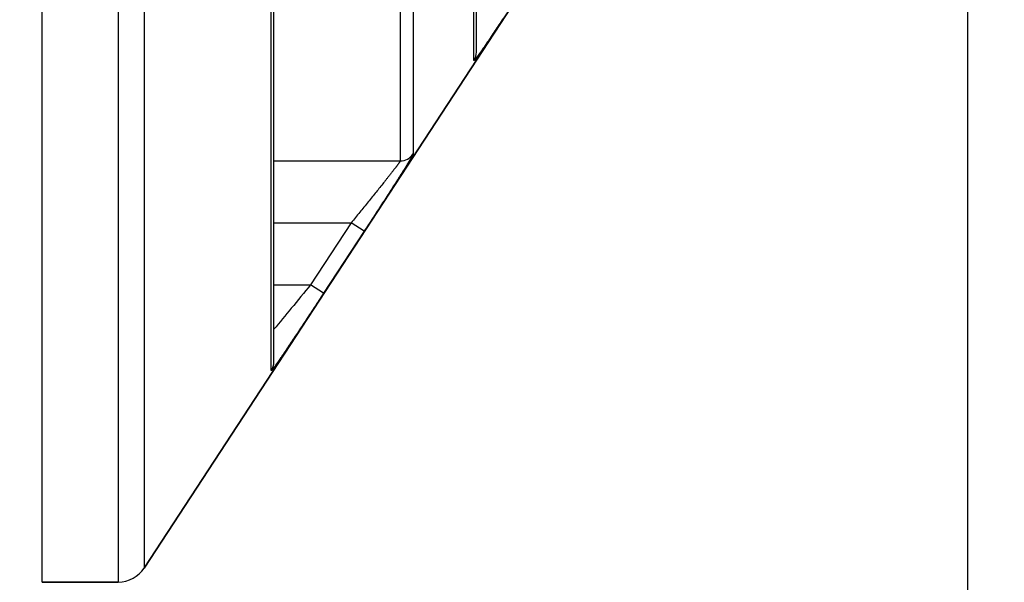
# Model space of a CAD drawing. Units: millimetres. Extents: x -4400 to 1875, y -520 to 11556.
# Drawn here: x 152 to 184, y -149 to -130 of the extents above; entities that cross this region are included whole.
import ezdxf
from ezdxf.enums import TextEntityAlignment as Align

# ---------------------------------------------------------------- set-up
doc = ezdxf.new("R2010")
doc.units = ezdxf.units.MM
doc.header["$LTSCALE"] = 50
doc.layers.add('_ASTD_ACHSEN', color=7, linetype='CONTINUOUS')
doc.layers.add('MASSE', color=7, linetype='CONTINUOUS')
doc.styles.add('TXT8', font='txt8')
doc.dimstyles.new('CAD400-DIM16', dxfattribs={"dimscale": 5, "dimtxt": 3.5, "dimasz": 2, "dimexe": 2, "dimexo": 23.152, "dimgap": 0.09, "dimtad": 1, "dimdec": 4, "dimdsep": 46, "dimcen": 0, "dimclrd": 3, "dimclre": 3, "dimclrt": 7, "dimadec": 0, "dimazin": 0, "dimtfac": 1, "dimtdec": 4, "dimtmove": 0, "dimatfit": 3, "dimfxl": 1, "dimtolj": 1, "dimtzin": 0, "dimarcsym": 0})
doc.dimstyles.new('CAD400-DIM6', dxfattribs={"dimscale": 5, "dimtxt": 3.5, "dimasz": 2, "dimexe": 1.79, "dimexo": 0.01, "dimgap": 0.09, "dimtad": 1, "dimdec": 4, "dimdsep": 46, "dimcen": 0, "dimclrd": 3, "dimclre": 3, "dimclrt": 7, "dimadec": 0, "dimazin": 0, "dimtfac": 1, "dimtdec": 4, "dimtmove": 0, "dimatfit": 3, "dimfxl": 1, "dimtolj": 1, "dimtzin": 0, "dimarcsym": 0})
doc.dimstyles.new('CAD400-DIM7', dxfattribs={"dimscale": 5, "dimtxt": 3.5, "dimasz": 2, "dimexe": 1.79, "dimexo": 0.01, "dimgap": 0.09, "dimtad": 1, "dimdec": 4, "dimdsep": 46, "dimcen": 0, "dimclrd": 3, "dimclre": 3, "dimclrt": 7, "dimadec": 0, "dimazin": 0, "dimtfac": 1, "dimtdec": 4, "dimtmove": 0, "dimatfit": 3, "dimfxl": 1, "dimtolj": 1, "dimtzin": 0, "dimarcsym": 0})

# ---------------------------------------------------------------- blocks, each defined once
blk = doc.blocks.new('*D10')
at = {"layer": 'MASSE', "color": 3, "linetype": 'BYBLOCK'}
for p, q in [((182.649946, -378.561837), (182.649946, -106.650267)), ((-20.000054, -212.513242), (-20.000054, -378.561837)), ((-20.000054, -369.611837), (-10.000054, -367.386837)), ((-10.000054, -367.386837), (-10.000054, -371.836837)), ((172.649946, -367.386837), (182.649946, -369.611837)), ((172.649946, -371.836837), (172.649946, -367.386837)), ((-20.000054, -369.611837), (182.649946, -369.611837)), ((-10.000054, -371.836837), (-20.000054, -369.611837)), ((182.649946, -369.611837), (172.649946, -371.836837))]:
    blk.add_line(p, q, dxfattribs=at)
at = {"layer": 'MASSE', "color": 9, "linetype": 'BYBLOCK'}
for p in [(182.649908, -106.600305), (-20.000092, -212.46328)]:
    blk.add_point(p, dxfattribs=at)
at = {"layer": 'MASSE', "color": 7, "style": 'TXT8', "width": 0.96}
blk.add_text('203', height=17.5, dxfattribs=at).set_placement((81.324928, -361.911874), align=Align.CENTER)
blk = doc.blocks.new('*D11')
at = {"layer": 'MASSE', "color": 3, "linetype": 'BYBLOCK'}
for p, q in [((-132.99997, -82.15581), (-132.99997, -413.433287)), ((182.649938, -413.433287), (182.649938, -106.650275)), ((-132.99997, -404.483287), (-122.99997, -402.258287)), ((-122.99997, -402.258287), (-122.99997, -406.708287)), ((172.649938, -402.258287), (182.649938, -404.483287)), ((172.649938, -406.708287), (172.649938, -402.258287)), ((-132.99997, -404.483287), (182.649938, -404.483287)), ((-122.99997, -406.708287), (-132.99997, -404.483287)), ((182.649938, -404.483287), (172.649938, -406.708287))]:
    blk.add_line(p, q, dxfattribs=at)
at = {"layer": 'MASSE', "color": 9, "linetype": 'BYBLOCK'}
for p in [(-133, -82.10584), (182.649908, -106.600305)]:
    blk.add_point(p, dxfattribs=at)
at = {"layer": 'MASSE', "color": 7, "style": 'TXT8', "width": 1.144414}
blk.add_text('(316)', height=17.5, dxfattribs=at).set_placement((24.824969, -396.694767), align=Align.CENTER)
blk = doc.blocks.new('*D23')
at = {"layer": 'MASSE', "color": 3, "linetype": 'BYBLOCK'}
for p, q in [((210.040165, -39.99984), (233.631129, -39.99984)), ((217.815165, -49.99984), (220.040165, -39.99984)), ((220.040165, -194.999835), (220.040165, -39.99984)), ((220.040165, -39.99984), (222.265165, -49.99984)), ((222.265165, -49.99984), (217.815165, -49.99984)), ((220.040165, -194.999835), (217.815165, -184.999835)), ((217.815165, -184.999835), (222.265165, -184.999835)), ((222.265165, -184.999835), (220.040165, -194.999835)), ((37.406257, -194.999835), (230.040165, -194.999835))]:
    blk.add_line(p, q, dxfattribs=at)
at = {"layer": 'MASSE', "color": 9, "linetype": 'BYBLOCK'}
for p in [(259.967533, -39.99985), (219.001953, -194.999845)]:
    blk.add_point(p, dxfattribs=at)
at = {"layer": 'MASSE', "color": 7, "style": 'TXT8', "width": 1.025641}
blk.add_text('155', height=17.5, rotation=90, dxfattribs=at).set_placement((212.340155, -117.499848), align=Align.CENTER)
blk = doc.blocks.new('B-2589')
at = {"layer": '_ASTD_ACHSEN', "color": 2, "linetype": 'CONTINUOUS'}
for p, q in [((156.046062, -148.047371), (181.270725, -109.496471)), ((181.270725, -109.496471), (156.046062, -148.047371)), ((166.775934, -131.382809), (166.775934, -114.56179)), ((160.232724, -141.394934), (160.232724, -122.442457)), ((152.75, -130.885999), (152.75, -128.937378)), ((152.75, -134.885955), (152.75, -130.885999)), ((166.775934, -131.382913), (166.775934, -131.382809)), ((152.75, -134.897559), (152.75, -134.885955)), ((152.75, -136.895406), (152.75, -134.897559)), ((152.75, -138.897518), (152.75, -136.895406)), ((152.75, -140.897508), (152.75, -138.897518)), ((152.75, -148.499844), (152.75, -140.897508)), ((160.232724, -141.395043), (160.232724, -141.394934)), ((152.75, -148.499844), (155.209275, -148.499844)), ((155.209275, -148.499844), (152.75, -148.499844))]:
    blk.add_line(p, q, dxfattribs=at)
at = {"layer": '_ASTD_ACHSEN', "color": 9, "linetype": 'CONTINUOUS'}
for p, q in [((166.694327, -131.656223), (166.694327, -114.784876)), ((164.312971, -117.209057), (164.312971, -134.897559)), ((164.731364, -117.025189), (164.731364, -134.671567)), ((156.046062, -121.86143), (156.046062, -148.047371)), ((155.209275, -122.1932), (155.209275, -148.499844)), ((160.151117, -141.668415), (160.151117, -122.664819)), ((167.610079, -130.344651), (167.574638, -130.39807)), ((167.645497, -130.291216), (167.610079, -130.344651)), ((167.406769, -130.6503), (167.37441, -130.698743)), ((167.439098, -130.601837), (167.406769, -130.6503)), ((167.471401, -130.553355), (167.439098, -130.601837)), ((167.503679, -130.504858), (167.471401, -130.553355)), ((167.539172, -130.451473), (167.503679, -130.504858)), ((167.574638, -130.39807), (167.539172, -130.451473)), ((167.189015, -130.974844), (167.161147, -131.016081)), ((167.216844, -130.933581), (167.189015, -130.974844)), ((167.244639, -130.892295), (167.216844, -130.933581)), ((167.277136, -130.843943), (167.244639, -130.892295)), ((167.309596, -130.795567), (167.277136, -130.843943)), ((167.342019, -130.747166), (167.309596, -130.795567)), ((167.37441, -130.698743), (167.342019, -130.747166)), ((166.962146, -131.307188), (166.950317, -131.324242)), ((166.973958, -131.290122), (166.962146, -131.307188)), ((166.985753, -131.273044), (166.973958, -131.290122)), ((166.997534, -131.255956), (166.985753, -131.273044)), ((167.0093, -131.238859), (166.997534, -131.255956)), ((167.021053, -131.221752), (167.0093, -131.238859)), ((167.049189, -131.180698), (167.021053, -131.221752)), ((167.077261, -131.1396), (167.049189, -131.180698)), ((167.105275, -131.098463), (167.077261, -131.1396)), ((167.133236, -131.057288), (167.105275, -131.098463)), ((167.161147, -131.016081), (167.133236, -131.057288)), ((166.718573, -131.640236), (166.716386, -131.642647)), ((166.720738, -131.637804), (166.718573, -131.640236)), ((166.722882, -131.635352), (166.720738, -131.637804)), ((166.725008, -131.632884), (166.722882, -131.635352)), ((166.727118, -131.6304), (166.725008, -131.632884)), ((166.729214, -131.627903), (166.727118, -131.6304)), ((166.731297, -131.625396), (166.729214, -131.627903)), ((166.73337, -131.622881), (166.731297, -131.625396)), ((166.736116, -131.61952), (166.73337, -131.622881)), ((166.738848, -131.616149), (166.736116, -131.61952)), ((166.741567, -131.612769), (166.738848, -131.616149)), ((166.744273, -131.609378), (166.741567, -131.612769)), ((166.746968, -131.605979), (166.744273, -131.609378)), ((166.749651, -131.602572), (166.746968, -131.605979)), ((166.752326, -131.599157), (166.749651, -131.602572)), ((166.754991, -131.595735), (166.752326, -131.599157)), ((166.75829, -131.591475), (166.754991, -131.595735)), ((166.761577, -131.587206), (166.75829, -131.591475)), ((166.764854, -131.582928), (166.761577, -131.587206)), ((166.76812, -131.578642), (166.764854, -131.582928)), ((166.771377, -131.574349), (166.76812, -131.578642)), ((166.774625, -131.570049), (166.771377, -131.574349)), ((166.777864, -131.565743), (166.774625, -131.570049)), ((166.781096, -131.561431), (166.777864, -131.565743)), ((166.784927, -131.556303), (166.781096, -131.561431)), ((166.788748, -131.551168), (166.784927, -131.556303)), ((166.792561, -131.546026), (166.788748, -131.551168)), ((166.796365, -131.540879), (166.792561, -131.546026)), ((166.800162, -131.535725), (166.796365, -131.540879)), ((166.803951, -131.530567), (166.800162, -131.535725)), ((166.807734, -131.525403), (166.803951, -131.530567)), ((166.811509, -131.520235), (166.807734, -131.525403)), ((166.815849, -131.514278), (166.811509, -131.520235)), ((166.820181, -131.508316), (166.815849, -131.514278)), ((166.824506, -131.502348), (166.820181, -131.508316)), ((166.828824, -131.496376), (166.824506, -131.502348)), ((166.833136, -131.490399), (166.828824, -131.496376)), ((166.837441, -131.484417), (166.833136, -131.490399)), ((166.84174, -131.478431), (166.837441, -131.484417)), ((166.846034, -131.472441), (166.84174, -131.478431)), ((166.856187, -131.458233), (166.846034, -131.472441)), ((166.866314, -131.444006), (166.856187, -131.458233)), ((166.876415, -131.429761), (166.866314, -131.444006)), ((166.886492, -131.415499), (166.876415, -131.429761)), ((166.896548, -131.401222), (166.886492, -131.415499)), ((166.906584, -131.38693), (166.896548, -131.401222)), ((166.916601, -131.372626), (166.906584, -131.38693)), ((166.926602, -131.358311), (166.916601, -131.372626)), ((166.938469, -131.341283), (166.926602, -131.358311)), ((166.950317, -131.324242), (166.938469, -131.341283)), ((166.69433, -131.65656), (166.694327, -131.656223)), ((166.694342, -131.656907), (166.69433, -131.65656)), ((166.694368, -131.657258), (166.694342, -131.656907)), ((166.694417, -131.657604), (166.694368, -131.657258)), ((166.694492, -131.657937), (166.694417, -131.657604)), ((166.694601, -131.658249), (166.694492, -131.657937)), ((166.69475, -131.658533), (166.694601, -131.658249)), ((166.694945, -131.658781), (166.69475, -131.658533)), ((166.695121, -131.658937), (166.694945, -131.658781)), ((166.695321, -131.65907), (166.695121, -131.658937)), ((166.695542, -131.65918), (166.695321, -131.65907)), ((166.695778, -131.659267), (166.695542, -131.65918)), ((166.696025, -131.659333), (166.695778, -131.659267)), ((166.69628, -131.659377), (166.696025, -131.659333)), ((166.696537, -131.659401), (166.69628, -131.659377)), ((166.696793, -131.659405), (166.696537, -131.659401)), ((166.697219, -131.659367), (166.696793, -131.659405)), ((166.69763, -131.659279), (166.697219, -131.659367)), ((166.698028, -131.659149), (166.69763, -131.659279)), ((166.698413, -131.658982), (166.698028, -131.659149)), ((166.698788, -131.658786), (166.698413, -131.658982)), ((166.699154, -131.658569), (166.698788, -131.658786)), ((166.699514, -131.658337), (166.699154, -131.658569)), ((166.699869, -131.658096), (166.699514, -131.658337)), ((166.700431, -131.657706), (166.699869, -131.658096)), ((166.700986, -131.657314), (166.700431, -131.657706)), ((166.701533, -131.656918), (166.700986, -131.657314)), ((166.702072, -131.656517), (166.701533, -131.656918)), ((166.702604, -131.656112), (166.702072, -131.656517)), ((166.70313, -131.655701), (166.702604, -131.656112)), ((166.70365, -131.655284), (166.70313, -131.655701)), ((166.704165, -131.65486), (166.70365, -131.655284)), ((166.704879, -131.654253), (166.704165, -131.65486)), ((166.705584, -131.653631), (166.704879, -131.654253)), ((166.706282, -131.652998), (166.705584, -131.653631)), ((166.706972, -131.652354), (166.706282, -131.652998)), ((166.707656, -131.651702), (166.706972, -131.652354)), ((166.708333, -131.651042), (166.707656, -131.651702)), ((166.709006, -131.650376), (166.708333, -131.651042)), ((166.709674, -131.649706), (166.709006, -131.650376)), ((166.710531, -131.648837), (166.709674, -131.649706)), ((166.711382, -131.647964), (166.710531, -131.648837)), ((166.712228, -131.647087), (166.711382, -131.647964)), ((166.713069, -131.646207), (166.712228, -131.647087)), ((166.713904, -131.645322), (166.713069, -131.646207)), ((166.714736, -131.644434), (166.713904, -131.645322)), ((166.715563, -131.643542), (166.714736, -131.644434)), ((166.716386, -131.642647), (166.715563, -131.643542)), ((164.656299, -134.817687), (164.650642, -134.827337)), ((164.661934, -134.808024), (164.656299, -134.817687)), ((164.667544, -134.798347), (164.661934, -134.808024)), ((164.673123, -134.788653), (164.667544, -134.798347)), ((164.678667, -134.77894), (164.673123, -134.788653)), ((164.684171, -134.769207), (164.678667, -134.77894)), ((164.689631, -134.759451), (164.684171, -134.769207)), ((164.695041, -134.749669), (164.689631, -134.759451)), ((164.697048, -134.746009), (164.695041, -134.749669)), ((164.699047, -134.742344), (164.697048, -134.746009)), ((164.701037, -134.738674), (164.699047, -134.742344)), ((164.703019, -134.734998), (164.701037, -134.738674)), ((164.70499, -134.731316), (164.703019, -134.734998)), ((164.706951, -134.727627), (164.70499, -134.731316)), ((164.708902, -134.72393), (164.706951, -134.727627)), ((164.710842, -134.720225), (164.708902, -134.72393)), ((164.712318, -134.717382), (164.710842, -134.720225)), ((164.713785, -134.714533), (164.712318, -134.717382)), ((164.715239, -134.711678), (164.713785, -134.714533)), ((164.716677, -134.708818), (164.715239, -134.711678)), ((164.718097, -134.70595), (164.716677, -134.708818)), ((164.719495, -134.703076), (164.718097, -134.70595)), ((164.720868, -134.700194), (164.719495, -134.703076)), ((164.722213, -134.697304), (164.720868, -134.700194)), ((164.723124, -134.695307), (164.722213, -134.697304)), ((164.724019, -134.693305), (164.723124, -134.695307)), ((164.7249, -134.691294), (164.724019, -134.693305)), ((164.725765, -134.689273), (164.7249, -134.691294)), ((164.726615, -134.687241), (164.725765, -134.689273)), ((164.72745, -134.685194), (164.726615, -134.687241)), ((164.728269, -134.683132), (164.72745, -134.685194)), ((164.729072, -134.681051), (164.728269, -134.683132)), ((164.729507, -134.679892), (164.729072, -134.681051)), ((164.729925, -134.678726), (164.729507, -134.679892)), ((164.730313, -134.677553), (164.729925, -134.678726)), ((164.730658, -134.676373), (164.730313, -134.677553)), ((164.730949, -134.675184), (164.730658, -134.676373)), ((164.731171, -134.673987), (164.730949, -134.675184)), ((164.731314, -134.672782), (164.731171, -134.673987)), ((164.731364, -134.671567), (164.731314, -134.672782)), ((160.232724, -134.897559), (164.312971, -134.897559)), ((164.150964, -135.130366), (164.141131, -135.143227)), ((164.160777, -135.117491), (164.150964, -135.130366)), ((164.168904, -135.106796), (164.160777, -135.117491)), ((164.177017, -135.09609), (164.168904, -135.106796)), ((164.185112, -135.085371), (164.177017, -135.09609)), ((164.19319, -135.074638), (164.185112, -135.085371)), ((164.20125, -135.063891), (164.19319, -135.074638)), ((164.209289, -135.053127), (164.20125, -135.063891)), ((164.217306, -135.042345), (164.209289, -135.053127)), ((164.225301, -135.031544), (164.217306, -135.042345)), ((164.231398, -135.023272), (164.225301, -135.031544)), ((164.237476, -135.014985), (164.231398, -135.023272)), ((164.243531, -135.006682), (164.237476, -135.014985)), ((164.249558, -134.99836), (164.243531, -135.006682)), ((164.255553, -134.990017), (164.249558, -134.99836)), ((164.26151, -134.98165), (164.255553, -134.990017)), ((164.267426, -134.973257), (164.26151, -134.98165)), ((164.273295, -134.964836), (164.267426, -134.973257)), ((164.275474, -134.961683), (164.273295, -134.964836)), ((164.277646, -134.958524), (164.275474, -134.961683)), ((164.27981, -134.95536), (164.277646, -134.958524)), ((164.281966, -134.952189), (164.27981, -134.95536)), ((164.284114, -134.94901), (164.281966, -134.952189)), ((164.286254, -134.945824), (164.284114, -134.94901)), ((164.288384, -134.942628), (164.286254, -134.945824)), ((164.290506, -134.939422), (164.288384, -134.942628)), ((164.292115, -134.936973), (164.290506, -134.939422)), ((164.293715, -134.934517), (164.292115, -134.936973)), ((164.295303, -134.932055), (164.293715, -134.934517)), ((164.296875, -134.929585), (164.295303, -134.932055)), ((164.298428, -134.927108), (164.296875, -134.929585)), ((164.299958, -134.924622), (164.298428, -134.927108)), ((164.301463, -134.922128), (164.299958, -134.924622)), ((164.302938, -134.919626), (164.301463, -134.922128)), ((164.303922, -134.917919), (164.302938, -134.919626)), ((164.304892, -134.916205), (164.303922, -134.917919)), ((164.305849, -134.914482), (164.304892, -134.916205)), ((164.306792, -134.912747), (164.305849, -134.914482)), ((164.307724, -134.910997), (164.306792, -134.912747)), ((164.308644, -134.909229), (164.307724, -134.910997)), ((164.309554, -134.90744), (164.308644, -134.909229)), ((164.310455, -134.905629), (164.309554, -134.90744)), ((164.310928, -134.904655), (164.310455, -134.905629)), ((164.311384, -134.903673), (164.310928, -134.904655)), ((164.31181, -134.902682), (164.311384, -134.903673)), ((164.31219, -134.901681), (164.31181, -134.902682)), ((164.31251, -134.900669), (164.31219, -134.901681)), ((164.312756, -134.899645), (164.31251, -134.900669)), ((164.312915, -134.898609), (164.312756, -134.899645)), ((164.312971, -134.897559), (164.312915, -134.898609)), ((164.47145, -135.121148), (164.460458, -135.138758)), ((164.482429, -135.103529), (164.47145, -135.121148)), ((164.493394, -135.085902), (164.482429, -135.103529)), ((164.504344, -135.068265), (164.493394, -135.085902)), ((164.515279, -135.050618), (164.504344, -135.068265)), ((164.524705, -135.035376), (164.515279, -135.050618)), ((164.534117, -135.020126), (164.524705, -135.035376)), ((164.543514, -135.004867), (164.534117, -135.020126)), ((164.552895, -134.989598), (164.543514, -135.004867)), ((164.562258, -134.974318), (164.552895, -134.989598)), ((164.571603, -134.959027), (164.562258, -134.974318)), ((164.580926, -134.943723), (164.571603, -134.959027)), ((164.590228, -134.928407), (164.580926, -134.943723)), ((164.597851, -134.915817), (164.590228, -134.928407)), ((164.605456, -134.903217), (164.597851, -134.915817)), ((164.613043, -134.890605), (164.605456, -134.903217)), ((164.62061, -134.877981), (164.613043, -134.890605)), ((164.628154, -134.865343), (164.62061, -134.877981)), ((164.635676, -134.852691), (164.628154, -134.865343)), ((164.643172, -134.840022), (164.635676, -134.852691)), ((164.650642, -134.827337), (164.643172, -134.840022)), ((163.901551, -135.449646), (163.888811, -135.465711)), ((163.914283, -135.433574), (163.901551, -135.449646)), ((163.927008, -135.417496), (163.914283, -135.433574)), ((163.939724, -135.401411), (163.927008, -135.417496)), ((163.952431, -135.385319), (163.939724, -135.401411)), ((163.965128, -135.369219), (163.952431, -135.385319)), ((163.977815, -135.353112), (163.965128, -135.369219)), ((163.990492, -135.336996), (163.977815, -135.353112)), ((164.001944, -135.32242), (163.990492, -135.336996)), ((164.013386, -135.307836), (164.001944, -135.32242)), ((164.024818, -135.293243), (164.013386, -135.307836)), ((164.036239, -135.278643), (164.024818, -135.293243)), ((164.047649, -135.264034), (164.036239, -135.278643)), ((164.059047, -135.249415), (164.047649, -135.264034)), ((164.070433, -135.234786), (164.059047, -135.249415)), ((164.081806, -135.220147), (164.070433, -135.234786)), ((164.091727, -135.207352), (164.081806, -135.220147)), ((164.101636, -135.194549), (164.091727, -135.207352)), ((164.111532, -135.181735), (164.101636, -135.194549)), ((164.121414, -135.168911), (164.111532, -135.181735)), ((164.131281, -135.156075), (164.121414, -135.168911)), ((164.141131, -135.143227), (164.131281, -135.156075)), ((164.260265, -135.455775), (164.246642, -135.477163)), ((164.27388, -135.434382), (164.260265, -135.455775)), ((164.287486, -135.412984), (164.27388, -135.434382)), ((164.301083, -135.39158), (164.287486, -135.412984)), ((164.31467, -135.370169), (164.301083, -135.39158)), ((164.328248, -135.348753), (164.31467, -135.370169)), ((164.340679, -135.329124), (164.328248, -135.348753)), ((164.3531, -135.30949), (164.340679, -135.329124)), ((164.365513, -135.28985), (164.3531, -135.30949)), ((164.377914, -135.270203), (164.365513, -135.28985)), ((164.390305, -135.250549), (164.377914, -135.270203)), ((164.402685, -135.230888), (164.390305, -135.250549)), ((164.415052, -135.21122), (164.402685, -135.230888)), ((164.427407, -135.191544), (164.415052, -135.21122)), ((164.438435, -135.173956), (164.427407, -135.191544)), ((164.449452, -135.156361), (164.438435, -135.173956)), ((164.460458, -135.138758), (164.449452, -135.156361)), ((163.658436, -135.75414), (163.628358, -135.791572)), ((163.688493, -135.71669), (163.658436, -135.75414)), ((163.718526, -135.679222), (163.688493, -135.71669)), ((163.748535, -135.641735), (163.718526, -135.679222)), ((163.778518, -135.604227), (163.748535, -135.641735)), ((163.792329, -135.586931), (163.778518, -135.604227)), ((163.806133, -135.569631), (163.792329, -135.586931)), ((163.819931, -135.552325), (163.806133, -135.569631)), ((163.833722, -135.535014), (163.819931, -135.552325)), ((163.847505, -135.517698), (163.833722, -135.535014)), ((163.861282, -135.500375), (163.847505, -135.517698)), ((163.87505, -135.483046), (163.861282, -135.500375)), ((163.888811, -135.465711), (163.87505, -135.483046)), ((164.068856, -135.754908), (164.03867, -135.801852)), ((164.099016, -135.707948), (164.068856, -135.754908)), ((164.12915, -135.66097), (164.099016, -135.707948)), ((164.159256, -135.613975), (164.12915, -135.66097)), ((164.189331, -135.566959), (164.159256, -135.613975)), ((164.219373, -135.519924), (164.189331, -135.566959)), ((164.233011, -135.498546), (164.219373, -135.519924)), ((164.246642, -135.477163), (164.233011, -135.498546)), ((163.40852, -136.064098), (163.376109, -136.104147)), ((163.440917, -136.024037), (163.40852, -136.064098)), ((163.473298, -135.983964), (163.440917, -136.024037)), ((163.505663, -135.943877), (163.473298, -135.983964)), ((163.538011, -135.903777), (163.505663, -135.943877)), ((163.568144, -135.866389), (163.538011, -135.903777)), ((163.59826, -135.828988), (163.568144, -135.866389)), ((163.628358, -135.791572), (163.59826, -135.828988)), ((163.879384, -136.048834), (163.846394, -136.099854)), ((163.912355, -135.997802), (163.879384, -136.048834)), ((163.945305, -135.946757), (163.912355, -135.997802)), ((163.978233, -135.895698), (163.945305, -135.946757)), ((164.008462, -135.848782), (163.978233, -135.895698)), ((164.03867, -135.801852), (164.008462, -135.848782)), ((163.143584, -136.390707), (163.109753, -136.432303)), ((163.177404, -136.349102), (163.143584, -136.390707)), ((163.211213, -136.307487), (163.177404, -136.349102)), ((163.245009, -136.265863), (163.211213, -136.307487)), ((163.278793, -136.224228), (163.245009, -136.265863)), ((163.311245, -136.184212), (163.278793, -136.224228)), ((163.343683, -136.144185), (163.311245, -136.184212)), ((163.376109, -136.104147), (163.343683, -136.144185)), ((163.679518, -136.357352), (163.644761, -136.410877)), ((163.714259, -136.303817), (163.679518, -136.357352)), ((163.747317, -136.252842), (163.714259, -136.303817)), ((163.78036, -136.201857), (163.747317, -136.252842)), ((163.813386, -136.150861), (163.78036, -136.201857)), ((163.846394, -136.099854), (163.813386, -136.150861)), ((162.870174, -136.726285), (162.835644, -136.768577)), ((162.904694, -136.683986), (162.870174, -136.726285)), ((162.939205, -136.641679), (162.904694, -136.683986)), ((162.973706, -136.599364), (162.939205, -136.641679)), ((163.008197, -136.557041), (162.973706, -136.599364)), ((163.042059, -136.51547), (163.008197, -136.557041)), ((163.075911, -136.473891), (163.042059, -136.51547)), ((163.109753, -136.432303), (163.075911, -136.473891)), ((163.470762, -136.678362), (163.435923, -136.731833)), ((163.505589, -136.624883), (163.470762, -136.678362)), ((163.540403, -136.571395), (163.505589, -136.624883)), ((163.575203, -136.517898), (163.540403, -136.571395)), ((163.60999, -136.464392), (163.575203, -136.517898)), ((163.644761, -136.410877), (163.60999, -136.464392)), ((160.232724, -136.895406), (162.732, -136.895406)), ((162.732, -136.895406), (161.422249, -138.897518)), ((162.766557, -136.853137), (162.732, -136.895406)), ((163.150393, -137.169112), (162.732, -136.895406)), ((162.801105, -136.810861), (162.766557, -136.853137)), ((162.835644, -136.768577), (162.801105, -136.810861)), ((163.257555, -137.00519), (163.221846, -137.059838)), ((163.293253, -136.950534), (163.257555, -137.00519)), ((163.328939, -136.895871), (163.293253, -136.950534)), ((163.364612, -136.841199), (163.328939, -136.895871)), ((163.400274, -136.78652), (163.364612, -136.841199)), ((163.435923, -136.731833), (163.400274, -136.78652)), ((163.150393, -137.169112), (161.840643, -139.171226)), ((163.186125, -137.114478), (163.150393, -137.169112)), ((163.221846, -137.059838), (163.186125, -137.114478)), ((160.232724, -138.897518), (161.422249, -138.897518)), ((161.422249, -138.897518), (161.344225, -138.992887)), ((161.840643, -139.171226), (161.422249, -138.897518)), ((161.188039, -139.183511), (161.109874, -139.278764)), ((161.266156, -139.088218), (161.188039, -139.183511)), ((161.344225, -138.992887), (161.266156, -139.088218)), ((161.802716, -139.229188), (161.764777, -139.287141)), ((161.840643, -139.171226), (161.802716, -139.229188)), ((160.875067, -139.564269), (160.796689, -139.659347)), ((160.953389, -139.469144), (160.875067, -139.564269)), ((161.031658, -139.373976), (160.953389, -139.469144)), ((161.109874, -139.278764), (161.031658, -139.373976)), ((161.574891, -139.576784), (161.536874, -139.634687)), ((161.612894, -139.518873), (161.574891, -139.576784)), ((161.650884, -139.460952), (161.612894, -139.518873)), ((161.688861, -139.403024), (161.650884, -139.460952)), ((161.726825, -139.345087), (161.688861, -139.403024)), ((161.764777, -139.287141), (161.726825, -139.345087)), ((160.656228, -139.829407), (160.585895, -139.914352)), ((160.726488, -139.744402), (160.656228, -139.829407)), ((160.796689, -139.659347), (160.726488, -139.744402)), ((161.38847, -139.860426), (161.351333, -139.916837)), ((161.425592, -139.804005), (161.38847, -139.860426)), ((161.4627, -139.747575), (161.425592, -139.804005)), ((161.499794, -139.691135), (161.4627, -139.747575)), ((161.536874, -139.634687), (161.499794, -139.691135)), ((160.374321, -140.168708), (160.30356, -140.253296)), ((160.444955, -140.084014), (160.374321, -140.168708)), ((160.515475, -139.999225), (160.444955, -140.084014)), ((160.585895, -139.914352), (160.515475, -139.999225)), ((161.169381, -140.192709), (161.134133, -140.246043)), ((161.204612, -140.139364), (161.169381, -140.192709)), ((161.239826, -140.086008), (161.204612, -140.139364)), ((161.277011, -140.029629), (161.239826, -140.086008)), ((161.31418, -139.973238), (161.277011, -140.029629)), ((161.351333, -139.916837), (161.31418, -139.973238)), ((160.30356, -140.253296), (160.232659, -140.337767)), ((160.957586, -140.512507), (160.925416, -140.560928)), ((160.99294, -140.459244), (160.957586, -140.512507)), ((161.028271, -140.405965), (160.99294, -140.459244)), ((161.063579, -140.352671), (161.028271, -140.405965)), ((161.098866, -140.299364), (161.063579, -140.352671)), ((161.134133, -140.246043), (161.098866, -140.299364)), ((160.731859, -140.851093), (160.699493, -140.899383)), ((160.764192, -140.802781), (160.731859, -140.851093)), ((160.796492, -140.754448), (160.764192, -140.802781)), ((160.828763, -140.706094), (160.796492, -140.754448)), ((160.861006, -140.657722), (160.828763, -140.706094)), ((160.893223, -140.609333), (160.861006, -140.657722)), ((160.925416, -140.560928), (160.893223, -140.609333)), ((160.532685, -141.146706), (160.504726, -141.18782)), ((160.560591, -141.105557), (160.532685, -141.146706)), ((160.58845, -141.064375), (160.560591, -141.105557)), ((160.616265, -141.023164), (160.58845, -141.064375)), ((160.644041, -140.981926), (160.616265, -141.023164)), ((160.671782, -140.940665), (160.644041, -140.981926)), ((160.699493, -140.899383), (160.671782, -140.940665)), ((160.293739, -141.492462), (160.289448, -141.498485)), ((160.298025, -141.486435), (160.293739, -141.492462)), ((160.302307, -141.480405), (160.298025, -141.486435)), ((160.312416, -141.466126), (160.302307, -141.480405)), ((160.322501, -141.45183), (160.312416, -141.466126)), ((160.332564, -141.437518), (160.322501, -141.45183)), ((160.342606, -141.423192), (160.332564, -141.437518)), ((160.352628, -141.408852), (160.342606, -141.423192)), ((160.362632, -141.394499), (160.352628, -141.408852)), ((160.372621, -141.380135), (160.362632, -141.394499)), ((160.382594, -141.365761), (160.372621, -141.380135)), ((160.394413, -141.34869), (160.382594, -141.365761)), ((160.406214, -141.331607), (160.394413, -141.34869)), ((160.417999, -141.314513), (160.406214, -141.331607)), ((160.429769, -141.297408), (160.417999, -141.314513)), ((160.441524, -141.280293), (160.429769, -141.297408)), ((160.453265, -141.263169), (160.441524, -141.280293)), ((160.464994, -141.246036), (160.453265, -141.263169)), ((160.476711, -141.228896), (160.464994, -141.246036)), ((160.504726, -141.18782), (160.476711, -141.228896)), ((160.151122, -141.668709), (160.151117, -141.668415)), ((160.151138, -141.669015), (160.151122, -141.668709)), ((160.15117, -141.669324), (160.151138, -141.669015)), ((160.151224, -141.669628), (160.15117, -141.669324)), ((160.151302, -141.669917), (160.151224, -141.669628)), ((160.15141, -141.670183), (160.151302, -141.669917)), ((160.151552, -141.670418), (160.15141, -141.670183)), ((160.151733, -141.670612), (160.151552, -141.670418)), ((160.151911, -141.670735), (160.151733, -141.670612)), ((160.152113, -141.670828), (160.151911, -141.670735)), ((160.152335, -141.670893), (160.152113, -141.670828)), ((160.152572, -141.670933), (160.152335, -141.670893)), ((160.152819, -141.670949), (160.152572, -141.670933)), ((160.153071, -141.670946), (160.152819, -141.670949)), ((160.153325, -141.670924), (160.153071, -141.670946)), ((160.153575, -141.670886), (160.153325, -141.670924)), ((160.154022, -141.670782), (160.153575, -141.670886)), ((160.154444, -141.670637), (160.154022, -141.670782)), ((160.154844, -141.670457), (160.154444, -141.670637)), ((160.155226, -141.670249), (160.154844, -141.670457)), ((160.155593, -141.670018), (160.155226, -141.670249)), ((160.155948, -141.669769), (160.155593, -141.670018)), ((160.156296, -141.669508), (160.155948, -141.669769)), ((160.15664, -141.66924), (160.156296, -141.669508)), ((160.157187, -141.668809), (160.15664, -141.66924)), ((160.157732, -141.668374), (160.157187, -141.668809)), ((160.158274, -141.667936), (160.157732, -141.668374)), ((160.158812, -141.667494), (160.158274, -141.667936)), ((160.159347, -141.667048), (160.158812, -141.667494)), ((160.159877, -141.666597), (160.159347, -141.667048)), ((160.160402, -141.666141), (160.159877, -141.666597)), ((160.160922, -141.665679), (160.160402, -141.666141)), ((160.161636, -141.665026), (160.160922, -141.665679)), ((160.16234, -141.664361), (160.161636, -141.665026)), ((160.163035, -141.663687), (160.16234, -141.664361)), ((160.163723, -141.663005), (160.163035, -141.663687)), ((160.164403, -141.662315), (160.163723, -141.663005)), ((160.165077, -141.661618), (160.164403, -141.662315)), ((160.165747, -141.660917), (160.165077, -141.661618)), ((160.166413, -141.660213), (160.165747, -141.660917)), ((160.167263, -141.659305), (160.166413, -141.660213)), ((160.168109, -141.658393), (160.167263, -141.659305)), ((160.168951, -141.657478), (160.168109, -141.658393)), ((160.169788, -141.65656), (160.168951, -141.657478)), ((160.170622, -141.655638), (160.169788, -141.65656)), ((160.171452, -141.654713), (160.170622, -141.655638)), ((160.172279, -141.653785), (160.171452, -141.654713)), ((160.173102, -141.652854), (160.172279, -141.653785)), ((160.175277, -141.650365), (160.173102, -141.652854)), ((160.177431, -141.647857), (160.175277, -141.650365)), ((160.179566, -141.645333), (160.177431, -141.647857)), ((160.181685, -141.642794), (160.179566, -141.645333)), ((160.183788, -141.640243), (160.181685, -141.642794)), ((160.185879, -141.63768), (160.183788, -141.640243)), ((160.187958, -141.635109), (160.185879, -141.63768)), ((160.190028, -141.632529), (160.187958, -141.635109)), ((160.19276, -141.629102), (160.190028, -141.632529)), ((160.195479, -141.625666), (160.19276, -141.629102)), ((160.198187, -141.62222), (160.195479, -141.625666)), ((160.200884, -141.618766), (160.198187, -141.62222)), ((160.20357, -141.615305), (160.200884, -141.618766)), ((160.206247, -141.611836), (160.20357, -141.615305)), ((160.208916, -141.608361), (160.206247, -141.611836)), ((160.211576, -141.604879), (160.208916, -141.608361)), ((160.21486, -141.60056), (160.211576, -141.604879)), ((160.218134, -141.596232), (160.21486, -141.60056)), ((160.221398, -141.591897), (160.218134, -141.596232)), ((160.224653, -141.587555), (160.221398, -141.591897)), ((160.227899, -141.583206), (160.224653, -141.587555)), ((160.231138, -141.578852), (160.227899, -141.583206)), ((160.234368, -141.574492), (160.231138, -141.578852)), ((160.237593, -141.570127), (160.234368, -141.574492)), ((160.241407, -141.564947), (160.237593, -141.570127)), ((160.245213, -141.559761), (160.241407, -141.564947)), ((160.249012, -141.554569), (160.245213, -141.559761)), ((160.252803, -141.549372), (160.249012, -141.554569)), ((160.256587, -141.54417), (160.252803, -141.549372)), ((160.260364, -141.538964), (160.256587, -141.54417)), ((160.264136, -141.533752), (160.260364, -141.538964)), ((160.267901, -141.528537), (160.264136, -141.533752)), ((160.272224, -141.522536), (160.267901, -141.528537)), ((160.276539, -141.51653), (160.272224, -141.522536)), ((160.280848, -141.51052), (160.276539, -141.51653)), ((160.285151, -141.504505), (160.280848, -141.51052)), ((160.289448, -141.498485), (160.285151, -141.504505))]:
    blk.add_line(p, q, dxfattribs=at)
for centre, radius, start, end in [((166.277028, -131.382786), 0.498905, 326.765036, 359.985415), ((164.313056, -134.397422), 0.500138, 269.990263, 326.760538), ((159.733607, -141.394915), 0.499116, 326.772262, 359.985299)]:
    blk.add_arc(centre, radius, start, end, dxfattribs=at)
at = {"layer": '_ASTD_ACHSEN', "color": 2, "linetype": 'CONTINUOUS'}
blk.add_arc((155.209275, -147.499844), 1, 270, 326.802434, dxfattribs=at)

msp = doc.modelspace()

# ---------------------------------------------------------------- block references
at = {"layer": '_ASTD_ACHSEN'}
msp.add_blockref('B-2589', (0, 0), dxfattribs=at)

# ---------------------------------------------------------------- dimensions: what is measured, and where the dimension line sits
at = {"layer": 'MASSE', "color": 3}
dim = msp.add_linear_dim(base=(220.040165, -194.999835), p1=(219.001953, -194.999845), p2=(259.967533, -39.99985), angle=90, dimstyle='CAD400-DIM16', dxfattribs=at)
dim.commit()
dim.dimension.update_dxf_attribs({"geometry": '*D23', "text_midpoint": (203.590155, -117.499848), "dimtype": 128})
dim = msp.add_linear_dim(base=(-132.99997, -404.483287), p1=(-133, -82.10584), p2=(182.649908, -106.600305), dimstyle='CAD400-DIM7', override={"dimpost": '(<>)'}, dxfattribs=at)
dim.commit()
dim.dimension.update_dxf_attribs({"geometry": '*D11', "text_midpoint": (24.824969, -387.944767), "dimtype": 128})
dim = msp.add_linear_dim(base=(-20.000054, -369.611837), p1=(-20.000092, -212.46328), p2=(182.649908, -106.600305), dimstyle='CAD400-DIM6', dxfattribs=at)
dim.commit()
dim.dimension.update_dxf_attribs({"geometry": '*D10', "text_midpoint": (81.324928, -353.161874), "dimtype": 128})

doc.saveas('drawing.dxf')
